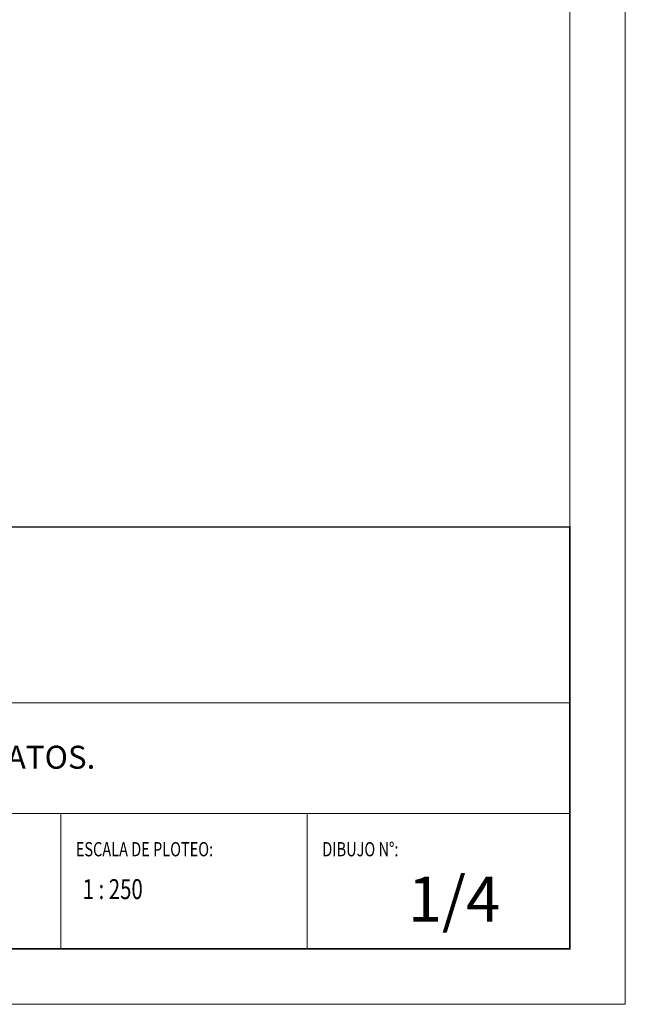
# Model space of a CAD drawing. Units: inches. Extents: x 2414 to 2582, y -227 to -117.
# Drawn here: x 2484 to 2495, y -170 to -152 of the extents above; entities that cross this region are included whole.
import ezdxf

# ---------------------------------------------------------------- set-up
doc = ezdxf.new("R2010")
doc.units = ezdxf.units.IN
doc.header["$MEASUREMENT"] = 0
doc.layers.add('ROTULO', color=7, linetype='Continuous', lineweight=20)
doc.styles.add('A', font='ARIAL.TTF')
doc.styles.add('style1', font='romans.shx')

msp = doc.modelspace()

# ---------------------------------------------------------------- linework, layer by layer
at = {"layer": 'ROTULO'}
for p, q in [((2473.444, -164.419), (2494.367, -164.419)), ((2473.444, -166.453), (2494.367, -166.453)), ((2485.01, -166.453), (2485.01, -168.941)), ((2489.536, -166.453), (2489.536, -168.941))]:
    msp.add_line(p, q, dxfattribs=at)
at = {"layer": 'ROTULO', "color": 8}
msp.add_lwpolyline([(2495.387, -169.961), (2495.387, -116.694), (2413.911, -116.694), (2413.911, -169.961)], close=True, dxfattribs=at)
at = {"layer": 'ROTULO'}
msp.add_lwpolyline([(2494.367, -168.941), (2494.367, -117.714), (2414.931, -117.714), (2414.931, -168.941)], close=True, dxfattribs=at)
at = {"layer": 'ROTULO', "const_width": 0.0281}
msp.add_lwpolyline([(2473.444, -168.941), (2494.367, -168.941), (2494.367, -161.192), (2473.444, -161.192), (2473.444, -168.941)], dxfattribs=at)

# ---------------------------------------------------------------- texts
at = {"layer": 'ROTULO', "style": 'style1', "width": 0.75}
for s, height, p in [('ESCALA DE PLOTEO:', 0.26154, (2485.286, -167.242)), ('DIBUJO N°:', 0.2615, (2489.817, -167.242))]:
    msp.add_text(s, height=height, dxfattribs=at).set_placement(p)
at = {"layer": 'ROTULO', "width": 0.75}
msp.add_text('1 : 250', height=0.3662, dxfattribs=at).set_placement((2485.413, -168.028))
at = {"layer": 'ROTULO', "style": 'A'}
msp.add_text('1/4', height=0.8286, dxfattribs=at).set_placement((2491.388, -168.445))
at = {"layer": 'ROTULO', "insert": (2473.7, -165.21), "char_height": 0.42269, "width": 25.14092, "attachment_point": 1, "style": 'A'}
msp.add_mtext('CIRCUITOS REGULADOS Y RED VOZ Y DATOS.', dxfattribs=at)

doc.saveas('drawing.dxf')
